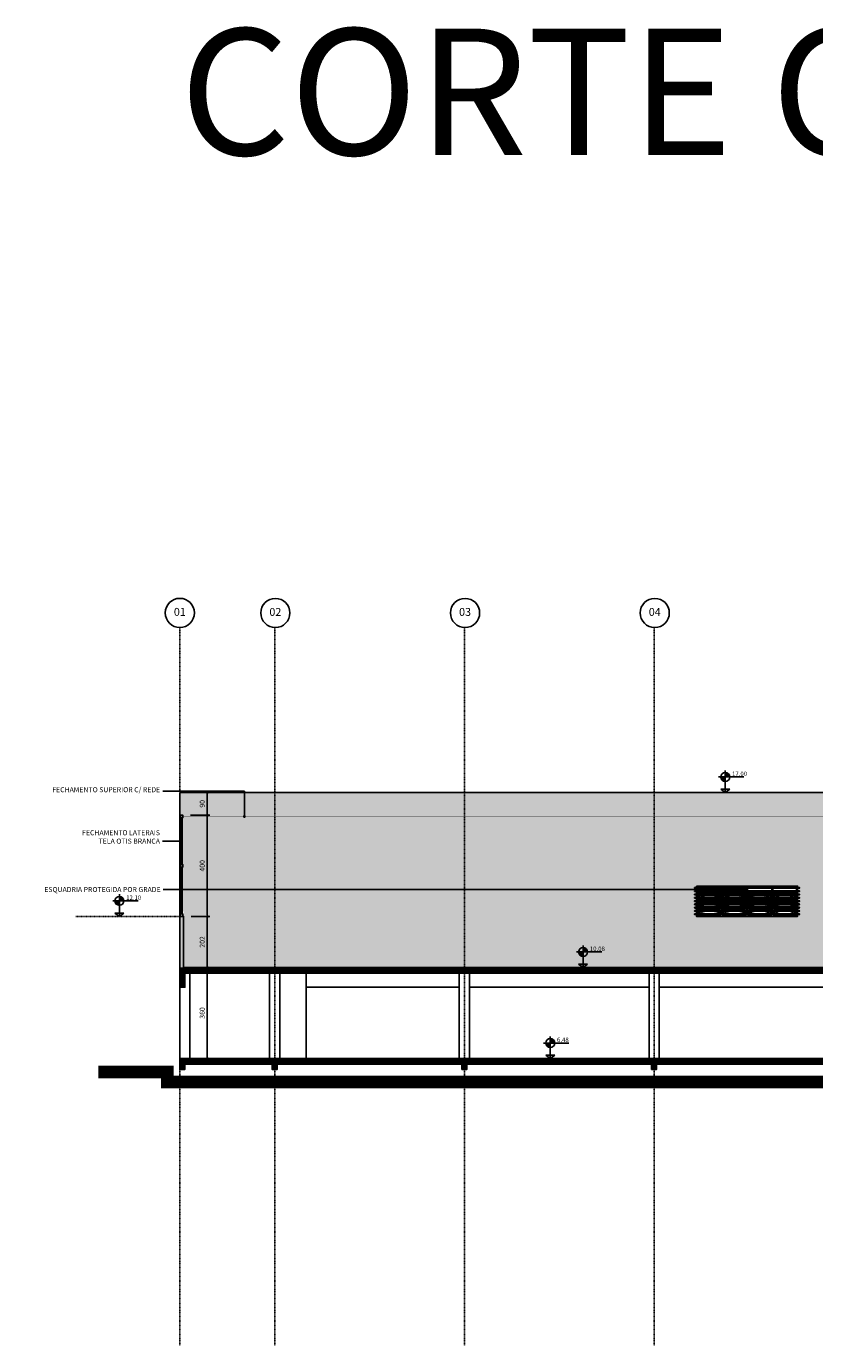
# Model space of a CAD drawing. Extents: x -10 to 478222, y -190588 to 25.
# Drawn here: x 454608 to 457724, y -190578 to -185360 of the extents above; entities that cross this region are included whole.
import ezdxf
from ezdxf.enums import TextEntityAlignment as Align

# ---------------------------------------------------------------- set-up
doc = ezdxf.new("R2010")
doc.units = 0
doc.header["$LTSCALE"] = 10
doc.linetypes.add('DASHDOT2', pattern=[0.5, 0.25, -0.125, 0, -0.125])
doc.linetypes.add('HIDDEN2', pattern=[0.1875, 0.125, -0.0625])
for name, color, linetype in [('A-ALVA-AC', 7, 'Continuous'), ('A-ALVA-E', 40, 'DASHDOT2'), ('A-ALVA-P', 3, 'HIDDEN2'), ('A-DIMS-F', 20, 'Continuous'), ('A-DIMS-NV', 162, 'Continuous'), ('A-ESQD', 5, 'Continuous'), ('S-ESTR-G', 182, 'Continuous'), ('S-ESTR-T', 210, 'Continuous'), ('T-21', 21, 'Continuous'), ('T-251', 251, 'Continuous')]:
    doc.layers.add(name, color=color, linetype=linetype)
doc.styles.add('ROMANS', font='romans')
doc.styles.add('RS', font='ROMANS.shx', dxfattribs={"height": 20})
doc.styles.get("Standard").update_dxf_attribs({"font": 'ROMANS.shx'})
doc.dimstyles.new('COTA125', dxfattribs={"dimtxt": 20, "dimasz": 11.25, "dimexe": 10, "dimexo": 30, "dimgap": 10, "dimtad": 1, "dimdsep": 46, "dimtxsty": 'Standard', "dimblk1": 'DOT', "dimblk2": 'DOT', "dimsah": 1, "dimcen": 15, "dimclrd": 20, "dimclre": 20, "dimclrt": 170, "dimazin": 0, "dimtfac": 1, "dimtdec": 4, "dimtix": 1, "dimtmove": 1, "dimatfit": 3, "dimldrblk": 'DOT', "dimfxl": 0.035, "dimtolj": 1, "dimtzin": 0, "dimarcsym": 1})

# ---------------------------------------------------------------- blocks, each defined once
blk = doc.blocks.new('nINDDET1')
at = {"linetype": 'Continuous'}
blk.add_circle((0, 0), 0.461, dxfattribs=at)
at = {"color": 184, "linetype": 'Continuous', "style": 'ROMANS', "flags": 4}
blk.add_attdef('PN', text='', height=0.25, dxfattribs=at).set_placement((0, 0), align=Align.MIDDLE)
blk = doc.blocks.new('ANC')
h = blk.add_hatch(color=256)
h.paths.add_polyline_path([(0, 0.63), (0, 0.49), (0.14, 0.49, 0.414214)])
h.paths.add_polyline_path([(0, 0.49), (-0.14, 0.49, 0.414214), (0, 0.35)])
for p, q in [((-0.21, 0.49), (0.589, 0.49)), ((0, 0.7), (0, 0)), ((0.14, 0.105), (-0.14, 0.105)), ((-0.14, 0.105), (0, 0)), ((0, 0), (0.14, 0.105))]:
    blk.add_line(p, q)
blk.add_circle((0, 0.49), 0.14)
blk.add_arc((0.002, 0.492), 0.143, 181.2454, 268.7546)
for tag, p in [('PA', (0.213, 0.522)), ('PO', (0.213, 0.305))]:
    blk.add_attdef(tag, p, '', height=0.14)
blk = doc.blocks.new('DOT')
at = {"color": 0, "linetype": 'ByBlock'}
blk.add_line((-0.5, 0), (-1, 0), dxfattribs=at)
at = {"color": 0, "linetype": 'ByBlock', "const_width": 0.5}
blk.add_lwpolyline([(-0.25, 0, 1), (0.25, 0, 1)], format="xyb", close=True, dxfattribs=at)
blk = doc.blocks.new('*D109')
at = {"layer": 'A-DIMS-F', "color": 20, "lineweight": -2, "transparency": 16777216}
for p, q in [((455322.8, -189430.8), (455322.8, -189093.3)), ((455343.1, -189082.1), (455332.8, -189082.1)), ((455343.1, -189442.1), (455332.8, -189442.1))]:
    blk.add_line(p, q, dxfattribs=at)
at = {"layer": 'Defpoints', "color": 0, "transparency": 16777216}
for p in [(455313.1, -189082.1), (455322.8, -189082.1), (455313.1, -189442.1)]:
    blk.add_point(p, dxfattribs=at)
at = {"layer": 'A-DIMS-F', "color": 20, "lineweight": -2, "transparency": 16777216, "xscale": 11.25, "yscale": 11.25, "zscale": 11.25}
for p, rotation in [((455322.8, -189082.1), 90), ((455322.8, -189442.1), 270)]:
    blk.add_blockref('DOT', p, dxfattribs=dict(at, rotation=rotation))
at = {"layer": 'A-DIMS-F', "color": 170, "transparency": 16777216, "insert": (455302.8, -189262.1), "char_height": 20, "attachment_point": 5, "rotation": 90}
blk.add_mtext('\\A1;360', dxfattribs=at)
blk = doc.blocks.new('*D110')
at = {"layer": 'A-DIMS-F', "color": 20, "lineweight": -2, "transparency": 16777216}
for p, q in [((455259.2, -188880.1), (455332.8, -188880.1)), ((455322.8, -189070.8), (455322.8, -188891.3)), ((455343.1, -189082.1), (455332.8, -189082.1))]:
    blk.add_line(p, q, dxfattribs=at)
at = {"layer": 'Defpoints', "color": 0, "transparency": 16777216}
for p in [(455229.2, -188880.1), (455322.8, -188880.1), (455313.1, -189082.1)]:
    blk.add_point(p, dxfattribs=at)
at = {"layer": 'A-DIMS-F', "color": 20, "lineweight": -2, "transparency": 16777216, "xscale": 11.25, "yscale": 11.25, "zscale": 11.25}
for p, rotation in [((455322.8, -188880.1), 90), ((455322.8, -189082.1), 270)]:
    blk.add_blockref('DOT', p, dxfattribs=dict(at, rotation=rotation))
at = {"layer": 'A-DIMS-F', "color": 170, "transparency": 16777216, "insert": (455302.8, -188981.1), "char_height": 20, "attachment_point": 5, "rotation": 90}
blk.add_mtext('\\A1;202', dxfattribs=at)
blk = doc.blocks.new('*D111')
at = {"layer": 'A-DIMS-F', "color": 20, "lineweight": -2, "transparency": 16777216}
for p, q in [((455256.7, -188480.1), (455332.8, -188480.1)), ((455322.8, -188868.8), (455322.8, -188491.3)), ((455259.2, -188880.1), (455332.8, -188880.1))]:
    blk.add_line(p, q, dxfattribs=at)
at = {"layer": 'Defpoints', "color": 0, "transparency": 16777216}
for p in [(455226.7, -188480.1), (455322.8, -188480.1), (455229.2, -188880.1)]:
    blk.add_point(p, dxfattribs=at)
at = {"layer": 'A-DIMS-F', "color": 20, "lineweight": -2, "transparency": 16777216, "xscale": 11.25, "yscale": 11.25, "zscale": 11.25}
for p, rotation in [((455322.8, -188480.1), 90), ((455322.8, -188880.1), 270)]:
    blk.add_blockref('DOT', p, dxfattribs=dict(at, rotation=rotation))
at = {"layer": 'A-DIMS-F', "color": 170, "transparency": 16777216, "insert": (455302.8, -188680.1), "char_height": 20, "attachment_point": 5, "rotation": 90}
blk.add_mtext('\\A1;400', dxfattribs=at)
blk = doc.blocks.new('*D112')
at = {"layer": 'A-DIMS-F', "color": 20, "lineweight": -2, "transparency": 16777216}
for p, q in [((455360.5, -188390.1), (455312.8, -188390.1)), ((455322.8, -188468.8), (455322.8, -188401.3)), ((455256.7, -188480.1), (455332.8, -188480.1))]:
    blk.add_line(p, q, dxfattribs=at)
at = {"layer": 'Defpoints', "color": 0, "transparency": 16777216}
for p in [(455322.8, -188390.1), (455390.5, -188390.1), (455226.7, -188480.1)]:
    blk.add_point(p, dxfattribs=at)
at = {"layer": 'A-DIMS-F', "color": 20, "lineweight": -2, "transparency": 16777216, "xscale": 11.25, "yscale": 11.25, "zscale": 11.25}
for p, rotation in [((455322.8, -188390.1), 90), ((455322.8, -188480.1), 270)]:
    blk.add_blockref('DOT', p, dxfattribs=dict(at, rotation=rotation))
at = {"layer": 'A-DIMS-F', "color": 170, "transparency": 16777216, "insert": (455302.8, -188435.1), "char_height": 20, "attachment_point": 5, "rotation": 90}
blk.add_mtext('\\A1;90', dxfattribs=at)

msp = doc.modelspace()

# ---------------------------------------------------------------- hatches: boundary and pattern name
at = {"layer": 'S-ESTR-T'}
h = msp.add_hatch(dxfattribs=at)
h.set_pattern_fill('ANSI31', color=256, style=0)
h.set_pattern_definition([(45, (455214.1915, -189615.0603), (-2.24506403, 2.24506403), [])])
h.paths.add_polyline_path([(465714.192, -189445.06), (455214.192, -189445.06), (455214.192, -189485.06), (455234.192, -189485.06), (455234.192, -189465.06), (455579.191, -189465.06), (455579.191, -189485.06), (455599.191, -189485.06), (455599.191, -189465.06), (456329.191, -189465.06), (456329.191, -189485.06), (456349.191, -189485.06), (456349.191, -189465.06), (457079.191, -189465.06), (457079.191, -189485.06), (457099.191, -189485.06), (457099.191, -189465.06), (457829.191, -189465.06), (457829.191, -189485.06), (457849.191, -189485.06), (457849.191, -189465.06), (458579.191, -189465.06), (458579.191, -189485.06), (458599.191, -189485.06), (458599.191, -189465.06), (459329.191, -189465.06), (459329.191, -189485.06), (459349.191, -189485.06), (459349.191, -189465.06), (460079.191, -189465.06), (460079.191, -189485.06), (460099.191, -189485.06), (460099.191, -189465.06), (460829.191, -189465.06), (460829.191, -189485.06), (460849.191, -189485.06), (460849.191, -189465.06), (461579.191, -189465.06), (461579.191, -189485.06), (461599.191, -189485.06), (461599.191, -189465.06), (462329.191, -189465.06), (462329.191, -189485.06), (462349.191, -189485.06), (462349.191, -189465.06), (463079.191, -189465.06), (463079.191, -189485.06), (463099.191, -189485.06), (463099.191, -189465.06), (463829.191, -189465.06), (463829.191, -189485.06), (463849.191, -189485.06), (463849.191, -189465.06), (464579.191, -189465.06), (464579.191, -189485.06), (464599.191, -189485.06), (464599.191, -189465.06), (465144.192, -189465.06), (465144.192, -189485.06), (465164.192, -189485.06), (465164.192, -189465.06), (465714.192, -189465.06)])
h.paths.add_polyline_path([(455214.236, -189085.06), (455214.236, -189160.06), (455234.192, -189160.06), (455234.192, -189105.06), (465144.192, -189105.06), (465144.192, -189160.06), (465164.192, -189160.06), (465164.192, -189085.06)])
h.paths.add_polyline_path([(466804.192, -189445.06), (466804.192, -189465.06), (467154.192, -189465.06), (467154.192, -189485.06), (467174.192, -189485.06), (467174.192, -189445.06)])
h.paths.add_polyline_path([(466784.192, -189438.06), (466804.192, -189438.06), (466804.192, -189620.06), (465714.192, -189620.06), (465714.192, -189438.06), (465734.192, -189438.06), (465734.192, -189600.06), (466784.192, -189600.06)])
h.paths.add_polyline_path([(467174.192, -189345.06), (467174.192, -189385.06), (467194.192, -189385.06), (467194.192, -189365.06), (467947.192, -189365.06), (467947.192, -189385.06), (467967.192, -189385.06), (467967.192, -189365.06), (468710.192, -189365.06), (468710.192, -189385.06), (468730.192, -189385.06), (468730.192, -189365.06), (469473.192, -189365.06), (469473.192, -189385.06), (469493.192, -189385.06), (469493.192, -189365.06), (470236.192, -189365.06), (470236.192, -189385.06), (470256.192, -189385.06), (470256.192, -189365.06), (471009.192, -189365.06), (471009.192, -189385.06), (471029.192, -189385.06), (471029.192, -189345.06)])
h.paths.add_polyline_path([(467174.192, -189040.06), (467139.192, -189040.06), (467139.192, -189080.06), (467174.192, -189080.06)])
h.paths.add_polyline_path([(465184.192, -189040.06), (465149.192, -189040.06), (465149.192, -189085.06), (465184.192, -189085.06)])
h.paths.add_polyline_path([(474929.192, -189057.06), (474929.164, -189077.06), (476023.219, -189077.06), (476023.219, -189097.06), (476038.235, -189097.06), (476038.235, -189057.06)])
h.paths.add_polyline_path([(474814.192, -188810.06), (474814.192, -188770.06), (474829.192, -188770.06), (474829.192, -188790.06), (477799.192, -188790.06), (477799.192, -188770.06), (477814.192, -188770.06), (477814.192, -188810.06)])
h.paths.add_polyline_path([(474829.192, -189211.06), (474829.192, -189188.06), (474929.192, -189188.06), (474929.192, -189211.06)])
h.paths.add_polyline_path([(474814.175, -189097.06), (474829.192, -189097.06), (474829.192, -189057.06), (474814.175, -189057.06)])
h.paths.add_polyline_path([(474814.192, -189345.06), (474814.192, -189385.06), (474834.192, -189385.06), (474834.192, -189365.06), (475416.192, -189365.06), (475416.192, -189385.06), (475436.192, -189385.06), (475436.192, -189365.06), (476008.192, -189365.06), (476008.192, -189385.06), (476028.192, -189385.06), (476028.192, -189365.06), (476600.192, -189365.06), (476600.192, -189385.06), (476620.192, -189385.06), (476620.192, -189365.06), (477192.192, -189365.06), (477192.192, -189385.06), (477212.192, -189385.06), (477212.192, -189365.06), (477794.192, -189365.06), (477794.192, -189385.06), (477814.192, -189385.06), (477814.192, -189345.06)])
at = {"layer": 'T-21'}
h = msp.add_hatch(dxfattribs=at)
h.set_pattern_fill('AR-SAND', color=43, scale=0.5, style=0)
h.set_pattern_definition([(37.5, (561149.798, -189442.06), (-0.8000156, 24.470662), [0, -19.304, 0, -21.59, 0, -20.6375]), (7.5, (561149.798, -189442.06), (22.476164, 35.841255), [0, -10.414, 0, -17.399, 0, -6.6675]), (327.5, (561134.177, -189442.06), (39.5496185, 0.0718592), [0, -6.35, 0, -22.86, 0, -29.845]), (317.5, (561134.177, -189442.06), (38.177823, 11.146466), [0, -3.175, 0, -14.986, 0, -17.145])])
h.paths.add_polyline_path([(463689.219, -188725.06), (463120.774, -188725.06), (463120.774, -188960.06), (463689.263, -188960.06)], flags=16)
h.paths.add_polyline_path([(463060.774, -188725.06), (462369.737, -188725.06), (462369.737, -188960.06), (463060.774, -188960.06)], flags=16)
h.paths.add_polyline_path([(462309.737, -188725.06), (461629.774, -188725.06), (461629.774, -188960.06), (462309.782, -188960.06)], flags=16)
h.paths.add_polyline_path([(461557.774, -188725.066), (461036.713, -188725.06), (461036.713, -188960.06), (461557.887, -188960.06)], flags=16)
h.paths.add_polyline_path([(460724.236, -187710.06), (459954.191, -187710.06), (459954.191, -188390.06), (455214.191, -188390.06), (455214.192, -188860.06), (455229.192, -188860.06), (455229.192, -189082.06), (455364.191, -189082.06), (460741.707, -189080.06), (460741.707, -188860.06), (460792.963, -188860.06), (460911.713, -188860.06), (460911.713, -189080.06), (460951.713, -189082.06), (461034.896, -189082.06), (461444.643, -189082.06), (461569.123, -189082.06), (461609.123, -189082.06), (461731.178, -189082.06), (462069.291, -189082.06), (462319.191, -189082.06), (462359.191, -189082.06), (462482.533, -189082.06), (462852.164, -189082.06), (463069.191, -189082.06), (463109.191, -189082.06), (463239.525, -189082.06), (463664.236, -189082.06), (463814.192, -189082.06), (464659.192, -189082.06), (464659.192, -188865.153), (464749.192, -188865.153), (464749.192, -189082.06), (465149.192, -189082.06), (465149.192, -189040.06), (465149.192, -188862.06), (465164.189, -188862.06), (465164.168, -188685.06), (460724.236, -188685.06)])
h.paths.add_polyline_path([(459985.191, -188760.06), (460135.191, -188760.06), (460135.191, -188880.06), (459985.191, -188880.06)], flags=16)
h.paths.add_polyline_path([(459620.191, -188760.06), (459770.191, -188760.06), (459770.191, -188880.06), (459620.191, -188880.06)], flags=16)
h.paths.add_polyline_path([(459330.191, -188760.06), (459480.191, -188760.06), (459480.191, -188880.06), (459330.191, -188880.06)], flags=16)
h.paths.add_polyline_path([(458451.726, -188880.06), (458511.726, -188880.06), (458511.726, -188820.06), (458451.726, -188820.06)], flags=16)
h.paths.add_polyline_path([(457906.726, -188760.06), (458306.726, -188760.06), (458306.726, -188880.06), (457906.726, -188880.06)], flags=16)
h.paths.add_polyline_path([(457256.726, -188760.06), (457656.726, -188760.06), (457656.726, -188880.06), (457256.726, -188880.06)], flags=16)
h.paths.add_polyline_path([(458706.726, -188760.06), (458856.726, -188760.06), (458856.726, -188880.06), (458706.726, -188880.06)], flags=16)
h.paths.add_polyline_path([(458956.726, -188760.06), (459106.726, -188760.06), (459106.726, -188880.06), (458956.726, -188880.06)], flags=16)
h.paths.add_polyline_path([(460629.236, -187980.06), (460679.236, -187980.06), (460679.236, -187880.06), (460629.236, -187880.06)], flags=16)
h.paths.add_polyline_path([(460629.236, -188430.06), (460679.236, -188430.06), (460679.236, -188330.06), (460629.236, -188330.06)], flags=16)
h.paths.add_polyline_path([(460049.191, -188430.06), (459999.191, -188430.06), (459999.191, -188330.06), (460049.191, -188330.06)], flags=16)
h.paths.add_polyline_path([(460049.191, -187980.06), (459999.191, -187980.06), (459999.191, -187880.06), (460049.191, -187880.06)], flags=16)
at = {"layer": 'T-251'}
h = msp.add_hatch(color=252, dxfattribs=at)
h.paths.add_polyline_path([(455229.192, -189085.06), (455229.192, -188880.06), (455214.192, -188880.06), (455214.192, -189085.06)])
h.paths.add_polyline_path([(464229.191, -189445.06), (464229.191, -189260.06), (464214.191, -189260.06), (464214.191, -189445.06)])
h.paths.add_polyline_path([(465149.192, -189445.06), (465164.192, -189445.06), (465164.192, -189160.06), (465149.192, -189160.06)])
h.paths.add_polyline_path([(465149.192, -189040.06), (465164.192, -189040.06), (465164.192, -188880.06), (465149.192, -188880.06)])
h.paths.add_polyline_path([(465404.192, -189445.06), (465419.192, -189445.06), (465419.192, -189040.06), (465404.192, -189040.06)])
h.paths.add_polyline_path([(467159.192, -189445.06), (467174.192, -189445.06), (467174.192, -189080.06), (467159.192, -189080.06)])
h.paths.add_polyline_path([(467159.192, -189040.06), (467174.192, -189040.06), (467174.192, -188360.06), (467159.192, -188360.06)])
h.paths.add_polyline_path([(471014.192, -189345.06), (471029.192, -189345.06), (471029.192, -188840.06), (471014.192, -188840.06)])
h.paths.add_polyline_path([(474814.192, -189097.06), (474829.192, -189097.06), (474829.192, -189345.06), (474814.192, -189345.06)])
h.paths.add_polyline_path([(474814.192, -188810.06), (474814.192, -189057.06), (474829.192, -189057.06), (474829.192, -188810.06)])
h.paths.add_polyline_path([(477799.192, -188810.06), (477799.192, -189345.06), (477814.192, -189345.06), (477814.192, -188810.06)])
h.paths.add_polyline_path([(464229.191, -189160.06), (464229.191, -189105.06), (464214.191, -189105.06), (464214.191, -189160.06)])
h.paths.add_polyline_path([(464944.192, -189225.06), (464959.192, -189225.06), (464959.192, -189105.06), (464944.192, -189105.06)])
h.paths.add_polyline_path([(471029.192, -188640.06), (471014.192, -188640.06), (471014.192, -188360.06), (471029.192, -188360.06)])

# ---------------------------------------------------------------- linework, layer by layer
at = {"layer": 'A-ALVA-AC'}
for p, q in [((455214.191, -188390.06), (459954.191, -188390.06)), ((455214.192, -188880.06), (455214.192, -188390.06)), ((455214.236, -189445.06), (455214.236, -189105.06)), ((465149.192, -189082.06), (455229.192, -189082.06)), ((455254.236, -189442.06), (455254.236, -189105.06)), ((455569.191, -189442.06), (455569.191, -189105.06)), ((455609.191, -189442.06), (455609.191, -189105.06)), ((456319.191, -189442.06), (456319.191, -189105.06)), ((456359.191, -189442.06), (456359.191, -189105.06)), ((457069.191, -189442.06), (457069.191, -189105.06)), ((457109.191, -189442.06), (457109.191, -189105.06)), ((464214.191, -189442.06), (455214.236, -189442.06))]:
    msp.add_line(p, q, dxfattribs=at)
for points in [[(457256.726, -188760.06), (457656.726, -188760.06), (457656.726, -188880.06), (457256.726, -188880.06)], [(455229.192, -189085.06), (455229.192, -188880.06), (455214.192, -188880.06), (455214.192, -189085.06)]]:
    msp.add_lwpolyline(points, close=True, dxfattribs=at)
at = {"layer": 'A-ALVA-E'}
for p, q in [((455214.236, -187737.62), (455214.236, -190577.51)), ((455589.236, -187737.62), (455589.236, -190577.51)), ((456339.236, -187737.62), (456339.236, -190577.51)), ((457089.236, -187737.62), (457089.236, -190577.51)), ((455214.192, -188880.06), (454803.124, -188880.06))]:
    msp.add_line(p, q, dxfattribs=at)
at = {"layer": 'A-ALVA-P'}
for points in [[(457261.726, -188806.31), (457307.976, -188792.56), (457354.226, -188806.31)], [(457359.226, -188806.31), (457406.726, -188792.56), (457454.226, -188806.31)], [(457554.226, -188806.31), (457506.726, -188792.56), (457459.226, -188806.31)], [(457651.726, -188806.31), (457605.476, -188792.56), (457559.226, -188806.31)], [(457261.726, -188806.31), (457307.976, -188820.06), (457354.226, -188806.31)], [(457261.726, -188833.81), (457307.976, -188820.06), (457354.226, -188833.81)], [(457261.726, -188833.81), (457307.976, -188847.56), (457354.226, -188833.81)], [(457261.726, -188861.31), (457307.976, -188847.56), (457354.226, -188861.31)], [(457359.226, -188806.31), (457406.726, -188820.06), (457454.226, -188806.31)], [(457359.226, -188833.81), (457406.726, -188820.06), (457454.226, -188833.81)], [(457359.226, -188833.81), (457406.726, -188847.56), (457454.226, -188833.81)], [(457359.226, -188861.31), (457406.726, -188847.56), (457454.226, -188861.31)], [(457554.226, -188806.31), (457506.726, -188820.06), (457459.226, -188806.31)], [(457554.226, -188833.81), (457506.726, -188820.06), (457459.226, -188833.81)], [(457554.226, -188833.81), (457506.726, -188847.56), (457459.226, -188833.81)], [(457554.226, -188861.31), (457506.726, -188847.56), (457459.226, -188861.31)], [(457651.726, -188806.31), (457605.476, -188820.06), (457559.226, -188806.31)], [(457651.726, -188833.81), (457605.476, -188820.06), (457559.226, -188833.81)], [(457651.726, -188833.81), (457605.476, -188847.56), (457559.226, -188833.81)], [(457651.726, -188861.31), (457605.476, -188847.56), (457559.226, -188861.31)], [(457261.726, -188861.31), (457307.976, -188875.06), (457354.226, -188861.31)], [(457359.226, -188861.31), (457406.726, -188875.06), (457454.226, -188861.31)], [(457554.226, -188861.31), (457506.726, -188875.06), (457459.226, -188861.31)], [(457651.726, -188861.31), (457605.476, -188875.06), (457559.226, -188861.31)]]:
    msp.add_lwpolyline(points, dxfattribs=at)
at = {"layer": 'A-ESQD', "color": 4}
for p, q in [((455220.192, -188490.06), (455220.192, -188675.06)), ((455223.192, -188490.06), (455223.192, -188675.06)), ((455220.192, -188685.06), (455220.192, -188870.06)), ((455223.192, -188685.06), (455223.192, -188870.06)), ((457250.219, -188766.058), (457663.234, -188766.058)), ((457250.219, -188769.058), (457663.234, -188769.058)), ((457250.219, -188779.058), (457663.234, -188779.058)), ((457250.219, -188782.058), (457663.234, -188782.058)), ((457250.219, -188792.059), (457663.234, -188792.059)), ((457250.219, -188795.059), (457663.234, -188795.059)), ((457250.219, -188805.059), (457663.234, -188805.059)), ((457250.219, -188808.059), (457663.234, -188808.059)), ((457250.219, -188818.059), (457663.234, -188818.059)), ((457250.219, -188821.059), (457663.234, -188821.059)), ((457250.219, -188831.059), (457663.234, -188831.059)), ((457250.219, -188834.059), (457663.234, -188834.059)), ((457250.219, -188844.06), (457663.234, -188844.06)), ((457250.219, -188847.06), (457663.234, -188847.06)), ((457250.219, -188857.06), (457663.234, -188857.06)), ((457250.219, -188860.06), (457663.234, -188860.06)), ((457250.219, -188870.06), (457663.234, -188870.06)), ((457250.219, -188873.06), (457663.234, -188873.06))]:
    msp.add_line(p, q, dxfattribs=at)
at = {"layer": 'A-ESQD'}
msp.add_line((457256.726, -188787.56), (457656.726, -188787.56), dxfattribs=at)
for points in [[(455216.692, -188490.06), (455226.692, -188490.06), (455226.692, -188480.06), (455216.692, -188480.06)], [(455216.692, -188685.06), (455226.692, -188685.06), (455226.692, -188675.06), (455216.692, -188675.06)], [(457354.226, -188765.06), (457261.726, -188765.06), (457261.726, -188782.56), (457354.226, -188782.56)], [(457354.226, -188792.56), (457261.726, -188792.56), (457261.726, -188820.06), (457354.226, -188820.06)], [(457349.226, -188797.56), (457266.726, -188797.56), (457266.726, -188815.06), (457349.226, -188815.06)], [(457454.226, -188765.06), (457359.226, -188765.06), (457359.226, -188782.56), (457454.226, -188782.56)], [(457454.226, -188792.56), (457359.226, -188792.56), (457359.226, -188820.06), (457454.226, -188820.06)], [(457449.226, -188797.56), (457364.226, -188797.56), (457364.226, -188815.06), (457449.226, -188815.06)], [(457459.226, -188765.06), (457554.226, -188765.06), (457554.226, -188782.56), (457459.226, -188782.56)], [(457459.226, -188792.56), (457554.226, -188792.56), (457554.226, -188820.06), (457459.226, -188820.06)], [(457464.226, -188797.56), (457549.226, -188797.56), (457549.226, -188815.06), (457464.226, -188815.06)], [(457559.226, -188765.06), (457651.726, -188765.06), (457651.726, -188782.56), (457559.226, -188782.56)], [(457559.226, -188792.56), (457651.726, -188792.56), (457651.726, -188820.06), (457559.226, -188820.06)], [(457564.226, -188797.56), (457646.726, -188797.56), (457646.726, -188815.06), (457564.226, -188815.06)], [(457354.226, -188820.06), (457261.726, -188820.06), (457261.726, -188847.56), (457354.226, -188847.56)], [(457354.226, -188847.56), (457261.726, -188847.56), (457261.726, -188875.06), (457354.226, -188875.06)], [(457349.226, -188825.06), (457266.726, -188825.06), (457266.726, -188842.56), (457349.226, -188842.56)], [(457349.226, -188852.56), (457266.726, -188852.56), (457266.726, -188870.06), (457349.226, -188870.06)], [(457454.226, -188820.06), (457359.226, -188820.06), (457359.226, -188847.56), (457454.226, -188847.56)], [(457454.226, -188847.56), (457359.226, -188847.56), (457359.226, -188875.06), (457454.226, -188875.06)], [(457449.226, -188825.06), (457364.226, -188825.06), (457364.226, -188842.56), (457449.226, -188842.56)], [(457449.226, -188852.56), (457364.226, -188852.56), (457364.226, -188870.06), (457449.226, -188870.06)], [(457459.226, -188820.06), (457554.226, -188820.06), (457554.226, -188847.56), (457459.226, -188847.56)], [(457459.226, -188847.56), (457554.226, -188847.56), (457554.226, -188875.06), (457459.226, -188875.06)], [(457464.226, -188825.06), (457549.226, -188825.06), (457549.226, -188842.56), (457464.226, -188842.56)], [(457464.226, -188852.56), (457549.226, -188852.56), (457549.226, -188870.06), (457464.226, -188870.06)], [(457559.226, -188820.06), (457651.726, -188820.06), (457651.726, -188847.56), (457559.226, -188847.56)], [(457559.226, -188847.56), (457651.726, -188847.56), (457651.726, -188875.06), (457559.226, -188875.06)], [(457564.226, -188825.06), (457646.726, -188825.06), (457646.726, -188842.56), (457564.226, -188842.56)], [(457564.226, -188852.56), (457646.726, -188852.56), (457646.726, -188870.06), (457564.226, -188870.06)], [(455216.692, -188880.06), (455226.692, -188880.06), (455226.692, -188870.06), (455216.692, -188870.06)]]:
    msp.add_lwpolyline(points, close=True, dxfattribs=at)
at = {"layer": 'A-ESQD', "color": 4, "const_width": 2}
msp.add_lwpolyline([(455226.692, -188485.06), (465151.692, -188485.06)], dxfattribs=at)
at = {"layer": 'A-ESQD', "color": 4}
for centre, start, end in [((457250.219, -188767.558), 90, 270), ((457250.219, -188780.558), 90, 270), ((457250.219, -188793.559), 90, 270), ((457663.234, -188767.558), 270, 90), ((457663.234, -188780.558), 270, 90), ((457663.234, -188793.559), 270, 90), ((457250.219, -188806.559), 90, 270), ((457250.219, -188819.559), 90, 270), ((457250.219, -188832.559), 90, 270), ((457250.219, -188845.56), 90, 270), ((457250.219, -188858.56), 90, 270), ((457663.234, -188806.559), 270, 90), ((457663.234, -188819.559), 270, 90), ((457663.234, -188832.559), 270, 90), ((457663.234, -188845.56), 270, 90), ((457663.234, -188858.56), 270, 90), ((457250.219, -188871.56), 90, 270), ((457663.234, -188871.56), 270, 90)]:
    msp.add_arc(centre, 1.5, start, end, dxfattribs=at)
at = {"layer": 'S-ESTR-G'}
for points in [[(455214.192, -189105.06), (455214.236, -189105.06)], [(455214.236, -189085.06), (455214.236, -189160.06), (455234.192, -189160.06), (455234.192, -189105.06), (465144.192, -189105.06), (465144.192, -189160.06), (465164.192, -189160.06), (465164.192, -189085.06), (455214.236, -189085.06)], [(465714.192, -189445.06), (455214.192, -189445.06), (455214.192, -189485.06), (455234.192, -189485.06), (455234.192, -189465.06), (455579.191, -189465.06), (455579.191, -189485.06), (455599.191, -189485.06), (455599.191, -189465.06), (456329.191, -189465.06), (456329.191, -189485.06), (456349.191, -189485.06), (456349.191, -189465.06), (457079.191, -189465.06), (457079.191, -189485.06), (457099.191, -189485.06), (457099.191, -189465.06), (457829.191, -189465.06)]]:
    msp.add_lwpolyline(points, dxfattribs=at)
at = {"layer": 'T-251'}
for p, q in [((455714.194, -189105.2, 0.038), (455714.194, -189442.06, 0.038)), ((455714.194, -189160.06), (456319.191, -189160.06)), ((456359.191, -189160.06), (457069.191, -189160.06)), ((457109.191, -189160.06), (457819.191, -189160.06))]:
    msp.add_line(p, q, dxfattribs=at)
at = {"layer": 'T-251', "const_width": 50}
for points in [[(455164.236, -189495.06), (455164.236, -189535.06), (465664.192, -189535.06), (465664.192, -189665.06), (466854.192, -189665.06), (466854.192, -189534.843), (467224.192, -189535.094), (467224.192, -189435.06), (471079.192, -189435.06), (471079.192, -189392.06), (474764.192, -189392.06), (474764.192, -189435.06), (478197.238, -189435.06)], [(455189.496, -189495.06), (454892.071, -189495.06)]]:
    msp.add_lwpolyline(points, dxfattribs=at)

# ---------------------------------------------------------------- block references
at = {"layer": 'A-ALVA-E', "xscale": 125, "yscale": 125, "zscale": 125}
for p, values in [((455214.236, -187680.015), {'PN': '01'}), ((455591.895, -187680.076), {'PN': '02'}), ((456341.895, -187680.076), {'PN': '03'}), ((457091.895, -187680.076), {'PN': '04'})]:
    msp.add_blockref('nINDDET1', p, dxfattribs=at).add_auto_attribs(values)
at = {"layer": 'A-DIMS-NV', "xscale": 125, "yscale": 125, "zscale": 125}
for p, values in [((457370.649, -188390.06), {'PA': '17,00'}), ((454975.339, -188880.06), {'PA': '12,10'}), ((456808.558, -189082.06), {'PA': '10,08'}), ((456678.787, -189442.06), {'PA': '6,48'})]:
    msp.add_blockref('ANC', p, dxfattribs=at).add_auto_attribs(values)

# ---------------------------------------------------------------- texts
at = {"layer": 'A-ALVA-AC', "insert": (455214.155, -185369.33), "char_height": 500, "attachment_point": 1, "style": 'RS'}
msp.add_mtext_dynamic_manual_height_columns('CORTE C-C', width=5155.96183, gutter_width=200, heights=[0], dxfattribs=at)
at = {"layer": 'A-DIMS-F', "color": 170, "char_height": 20, "attachment_point": 9}
for s, insert in [('FECHAMENTO SUPERIOR C/ REDE', (455136.382, -188395.313)), ('\\A1;FECHAMENTO LATERAIS\\PTELA OTIS BRANCA', (455135.592, -188592.56)), ('\\A1;ESQUADRIA PROTEGIDA POR GRADE', (455138.055, -188783.81))]:
    msp.add_mtext(s, dxfattribs=dict(at, insert=insert))

# ---------------------------------------------------------------- dimensions: what is measured, and where the dimension line sits
at = {"layer": 'A-DIMS-F'}
for base, p1, p2, picture, middle in [((455322.806, -188390.06), (455226.692, -188480.06), (455390.48, -188390.06), '*D112', (455302.806, -188435.06)), ((455322.806, -188480.06), (455229.192, -188880.06), (455226.692, -188480.06), '*D111', (455302.806, -188680.06)), ((455322.806, -188880.06), (455313.132, -189082.06), (455229.192, -188880.06), '*D110', (455302.806, -188981.06)), ((455322.806, -189082.06), (455313.132, -189442.06), (455313.132, -189082.06), '*D109', (455302.806, -189262.06))]:
    dim = msp.add_linear_dim(base=base, p1=p1, p2=p2, angle=90, dimstyle='COTA125', dxfattribs=at)
    dim.commit()
    dim.dimension.update_dxf_attribs({"geometry": picture, "text_midpoint": middle})

# ---------------------------------------------------------------- leaders
at = {"layer": 'A-DIMS-F', "annotation_type": 0, "has_hookline": 1, "hookline_direction": 1}
for points, text_width in [([(455469.535, -188485.06), (455469.535, -188385.313), (455146.382, -188385.313)], 509.524), ([(455220.736, -188582.56), (455145.592, -188582.56)], 335.238), ([(457454.226, -188773.81), (455148.055, -188773.81)], 530.476)]:
    msp.add_leader(points, dimstyle='COTA125', override={"dimgap": 10, "dimtad": 0}, dxfattribs=dict(at, text_width=text_width))

doc.saveas('drawing.dxf')
